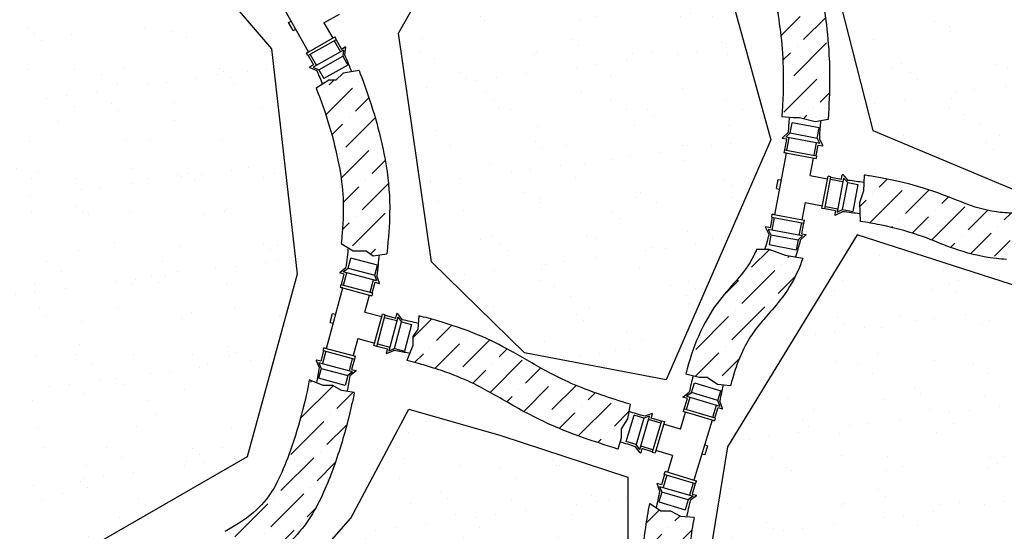
# Model space of a CAD drawing. Units: inches. Extents: x -38.3 to 21.5, y -47 to 0.8.
# Drawn here: x -24.9 to -11.7, y -24.5 to -17.6 of the extents above; entities that cross this region are included whole.
import ezdxf

# ---------------------------------------------------------------- set-up
doc = ezdxf.new("R2010")
doc.units = ezdxf.units.IN
doc.header["$MEASUREMENT"] = 0
for name, color, linetype in [('HI Deatil 1', 2, 'Continuous'), ('HI Deatil 2', 1, 'Continuous'), ('HI Detail 3', 249, 'Continuous'), ('HI HATCH FILL', 9, 'Continuous')]:
    doc.layers.add(name, color=color, linetype=linetype)

msp = doc.modelspace()

# ---------------------------------------------------------------- hatches: boundary and pattern name
at = {"layer": 'HI HATCH FILL'}
h = msp.add_hatch(dxfattribs=at)
h.set_pattern_fill('AR-SAND', color=256, scale=0.5)
h.set_pattern_definition([(37.5, (-14.2865, -20.1359), (-0.031497, 0.96341), [0, -0.76, 0, -0.85, 0, -0.8125]), (7.5, (-14.2865, -20.1359), (0.88489, 1.41107), [0, -0.41, 0, -0.685, 0, -0.2625]), (327.5, (-14.9015, -20.1359), (1.55707, 0.00283), [0, -0.25, 0, -0.9, 0, -1.175]), (317.5, (-14.9015, -20.1359), (1.50306, 0.43884), [0, -0.125, 0, -0.59, 0, -0.675])])
h.paths.add_polyline_path([(-14.286, -15.72), (-13.424, -19.091), (-10.94, -20.136), (-6.857, -18.902), (-6.287, -14.152), (-9.136, -13.446)])
h = msp.add_hatch(dxfattribs=at)
h.set_pattern_fill('AR-SAND', color=256, scale=0.5)
h.set_pattern_definition([(37.5, (-19.7917, -22.44096), (-0.031497, 0.96341), [0, -0.76, 0, -0.85, 0, -0.8125]), (7.5, (-19.7917, -22.441), (0.88489, 1.41107), [0, -0.41, 0, -0.685, 0, -0.2625]), (327.5, (-20.4067, -22.44096), (1.55707, 0.00283), [0, -0.25, 0, -0.9, 0, -1.175]), (317.5, (-20.4067, -22.441), (1.50306, 0.43884), [0, -0.125, 0, -0.59, 0, -0.675])])
h.paths.add_polyline_path([(-17.84, -14.351), (-15.758, -15.73), (-14.795, -19.216), (-16.201, -22.441), (-18.1, -22.077), (-19.349, -20.854), (-19.792, -17.785)])
h = msp.add_hatch(dxfattribs=at)
h.set_pattern_fill('AR-SAND', color=256, scale=0.5)
h.set_pattern_definition([(37.5, (-30.4803, -24.6212), (-0.031497, 0.96341), [0, -0.76, 0, -0.85, 0, -0.8125]), (7.5, (-30.4803, -24.6212), (0.88489, 1.41107), [0, -0.41, 0, -0.685, 0, -0.2625]), (327.5, (-31.0953, -24.6212), (1.55707, 0.00283), [0, -0.25, 0, -0.9, 0, -1.175]), (317.5, (-31.0953, -24.6212), (1.50306, 0.43884), [0, -0.125, 0, -0.59, 0, -0.675])])
h.paths.add_polyline_path([(-23.806, -16.081), (-25.495, -15.168), (-27.933, -15.168), (-29.902, -17.309), (-30.48, -19.297), (-29.491, -23.104), (-26.028, -24.415), (-23.806, -24.621), (-21.82, -23.475), (-21.153, -21.02), (-21.495, -17.995), (-22.942, -16.304)])
h = msp.add_hatch(dxfattribs=at)
h.set_pattern_fill('ANSI36', color=256, scale=2)
h.set_pattern_definition([(45, (-15.10648, -18.97557), (0.132583, 0.486136), [0.625, -0.125, 0, -0.125])])
edge = h.paths.add_edge_path()
edge.add_line((-14.027, -18.941), (-14.2, -18.976))
edge.add_line((-14.2, -18.976), (-14.408, -18.92))
edge.add_line((-14.408, -18.92), (-14.493, -18.92))
edge.add_line((-14.493, -18.92), (-14.648, -18.909))
edge.add_spline(control_points=[(-14.648, -18.909), (-14.642, -18.824), (-14.637, -18.744), (-14.616, -18.248), (-14.637, -17.951), (-14.724, -17.359), (-14.782, -17.066), (-14.978, -16.651), (-15.036, -16.547), (-15.106, -16.44)], knot_values=[0.125605, 0.125605, 0.125605, 0.125605, 0.254299, 0.254299, 0.963533, 0.963533, 1.672767, 1.672767, 1.90178, 1.90178, 1.90178, 1.90178], degree=3, periodic=0)
edge.add_line((-15.106, -16.44), (-15.102, -16.433))
edge.add_line((-15.102, -16.433), (-14.947, -16.352))
edge.add_line((-14.947, -16.352), (-14.867, -16.241))
edge.add_line((-14.867, -16.241), (-14.717, -16.167))
edge.add_line((-14.717, -16.167), (-14.633, -16.026))
edge.add_spline(control_points=[(-14.633, -16.026), (-14.534, -16.173), (-14.452, -16.314), (-14.273, -16.68), (-14.201, -16.901), (-14.108, -17.285), (-14.081, -17.447), (-14.035, -17.775), (-14.019, -17.947), (-14.007, -18.219), (-14.005, -18.309), (-14.006, -18.566), (-14.013, -18.743), (-14.027, -18.941)], knot_values=[0.086805, 0.086805, 0.086805, 0.086805, 0.334209, 0.334209, 0.743505, 0.743505, 1.096983, 1.096983, 1.450461, 1.450461, 1.612691, 1.612691, 1.896483, 1.896483, 1.896483, 1.896483], degree=3, periodic=0)
h = msp.add_hatch(dxfattribs=at)
h.set_pattern_fill('ANSI36', color=256, scale=2)
h.set_pattern_definition([(45, (-20.89673, -20.77564), (0.132583, 0.486136), [0.625, -0.125, 0, -0.125])])
edge = h.paths.add_edge_path()
edge.add_line((-20.32, -18.287), (-20.533, -18.319))
edge.add_line((-20.533, -18.319), (-20.633, -18.415))
edge.add_line((-20.633, -18.415), (-20.727, -18.415))
edge.add_line((-20.727, -18.415), (-20.897, -18.523))
edge.add_spline(control_points=[(-20.897, -18.523), (-20.829, -18.693), (-20.772, -18.858), (-20.666, -19.207), (-20.623, -19.387), (-20.56, -19.716), (-20.542, -19.857), (-20.528, -20.141), (-20.532, -20.288), (-20.551, -20.516), (-20.556, -20.561), (-20.561, -20.61)], knot_values=[0.129137, 0.129137, 0.129137, 0.129137, 0.467502, 0.467502, 0.878139, 0.878139, 1.294156, 1.294156, 1.710173, 1.710173, 1.809018, 1.809018, 1.809018, 1.809018], degree=3, periodic=0)
edge.add_line((-20.561, -20.61), (-20.398, -20.709))
edge.add_line((-20.398, -20.709), (-20.223, -20.709))
edge.add_line((-20.223, -20.709), (-20.133, -20.776))
edge.add_line((-20.133, -20.776), (-19.949, -20.748))
edge.add_spline(control_points=[(-19.949, -20.748), (-19.926, -20.53), (-19.913, -20.363), (-19.906, -19.983), (-19.922, -19.782), (-20.004, -19.281), (-20.081, -18.964), (-20.236, -18.508), (-20.275, -18.401), (-20.32, -18.287)], knot_values=[0.134974, 0.134974, 0.134974, 0.134974, 0.503261, 0.503261, 1.002319, 1.002319, 1.653197, 1.653197, 1.843663, 1.843663, 1.843663, 1.843663], degree=3, periodic=0)
h = msp.add_hatch(dxfattribs=at)
h.set_pattern_fill('ANSI36', color=256, scale=2)
h.set_pattern_definition([(45, (-13.60595, -20.82408), (0.132583, 0.486136), [0.625, -0.125, 0, -0.125])])
edge = h.paths.add_edge_path()
edge.add_spline(control_points=[(-11.529, -20.206), (-11.619, -20.2), (-11.696, -20.194), (-11.945, -20.158), (-12.066, -20.118), (-12.465, -19.964), (-12.792, -19.811), (-13.493, -19.697), (-13.516, -19.694), (-13.54, -19.69)], knot_values=[0.111747, 0.111747, 0.111747, 0.111747, 0.311499, 0.311499, 0.831777, 0.831777, 1.867878, 1.867878, 1.903113, 1.903113, 1.903113, 1.903113], degree=3, periodic=0)
edge.add_line((-13.54, -19.69), (-13.55, -19.902))
edge.add_line((-13.55, -19.902), (-13.606, -20.061))
edge.add_line((-13.606, -20.061), (-13.597, -20.312))
edge.add_spline(control_points=[(-13.597, -20.312), (-13.498, -20.326), (-13.412, -20.342), (-13.084, -20.409), (-12.908, -20.463), (-12.614, -20.568), (-12.494, -20.623), (-12.182, -20.734), (-11.996, -20.784), (-11.723, -20.816), (-11.678, -20.82), (-11.631, -20.824)], knot_values=[0.154121, 0.154121, 0.154121, 0.154121, 0.310119, 0.310119, 0.802947, 0.802947, 1.295775, 1.295775, 1.788602, 1.788602, 1.880895, 1.880895, 1.880895, 1.880895], degree=3, periodic=0)
edge.add_line((-11.631, -20.824), (-11.617, -20.658))
edge.add_line((-11.617, -20.658), (-11.579, -20.559))
edge.add_line((-11.579, -20.559), (-11.603, -20.396))
edge.add_line((-11.603, -20.396), (-11.529, -20.206))
h = msp.add_hatch(dxfattribs=at)
h.set_pattern_fill('AR-SAND', color=256, scale=0.5)
h.set_pattern_definition([(37.5, (-15.67374, -28.4939), (-0.031497, 0.96341), [0, -0.76, 0, -0.85, 0, -0.8125]), (7.5, (-15.6737, -28.4939), (0.88489, 1.41107), [0, -0.41, 0, -0.685, 0, -0.2625]), (327.5, (-16.2887, -28.4939), (1.55707, 0.00283), [0, -0.25, 0, -0.9, 0, -1.175]), (317.5, (-16.2887, -28.4939), (1.50306, 0.43884), [0, -0.125, 0, -0.59, 0, -0.675])])
h.paths.add_polyline_path([(-13.636, -20.494), (-15.375, -23.343), (-15.674, -25.181), (-14.613, -27.732), (-12.244, -28.494), (-10.554, -26.953), (-10.506, -25.904), (-11.316, -23.906), (-11.316, -21.239)])
h = msp.add_hatch(dxfattribs=at)
h.set_pattern_fill('ANSI36', color=256, scale=2)
h.set_pattern_definition([(45, (-15.93609, -22.52062), (0.132583, 0.486136), [0.625, -0.125, 0, -0.125])])
edge = h.paths.add_edge_path()
edge.add_line((-14.985, -20.687), (-14.823, -20.684))
edge.add_line((-14.823, -20.684), (-14.6, -20.767))
edge.add_line((-14.6, -20.767), (-14.365, -20.805))
edge.add_spline(control_points=[(-14.365, -20.805), (-14.408, -20.93), (-14.457, -21.04), (-14.591, -21.277), (-14.679, -21.385), (-14.822, -21.553), (-14.878, -21.615), (-14.982, -21.739), (-15.026, -21.796), (-15.118, -21.937), (-15.165, -22.025), (-15.256, -22.248), (-15.298, -22.376), (-15.334, -22.521)], knot_values=[0.161973, 0.161973, 0.161973, 0.161973, 0.463491, 0.463491, 0.897163, 0.897163, 1.330835, 1.330835, 1.764506, 1.764506, 2.30266, 2.30266, 2.796093, 2.796093, 2.796093, 2.796093], degree=3, periodic=0)
edge.add_line((-15.334, -22.521), (-15.511, -22.502))
edge.add_line((-15.511, -22.502), (-15.649, -22.409))
edge.add_line((-15.649, -22.409), (-15.757, -22.409))
edge.add_line((-15.757, -22.409), (-15.936, -22.363))
edge.add_spline(control_points=[(-15.936, -22.363), (-15.888, -22.174), (-15.831, -22.005), (-15.691, -21.681), (-15.605, -21.537), (-15.431, -21.302), (-15.344, -21.204), (-15.171, -21.006), (-15.089, -20.908), (-15.009, -20.745), (-14.996, -20.717), (-14.985, -20.687)], knot_values=[0.25328, 0.25328, 0.25328, 0.25328, 0.803127, 0.803127, 1.458435, 1.458435, 2.0659, 2.0659, 2.673364, 2.673364, 2.792068, 2.792068, 2.792068, 2.792068], degree=3, periodic=0)
h = msp.add_hatch(dxfattribs=at)
h.set_pattern_fill('ANSI36', color=256, scale=2)
h.set_pattern_definition([(45, (-19.67855, -23.37158), (0.132583, 0.486136), [0.625, -0.125, 0, -0.125])])
edge = h.paths.add_edge_path()
edge.add_line((-19.518, -21.582), (-19.531, -21.76))
edge.add_line((-19.531, -21.76), (-19.598, -21.861))
edge.add_line((-19.598, -21.861), (-19.598, -21.98))
edge.add_line((-19.598, -21.98), (-19.679, -22.183))
edge.add_spline(control_points=[(-19.679, -22.183), (-19.632, -22.194), (-19.585, -22.206), (-19.464, -22.238), (-19.391, -22.26), (-19.225, -22.313), (-19.133, -22.345), (-18.917, -22.429), (-18.803, -22.482), (-18.519, -22.629), (-18.351, -22.733), (-17.935, -22.962), (-17.689, -23.086), (-17.173, -23.268), (-17.019, -23.317), (-16.846, -23.372)], knot_values=[0.096609, 0.096609, 0.096609, 0.096609, 0.231349, 0.231349, 0.449036, 0.449036, 0.738835, 0.738835, 1.185832, 1.185832, 1.885537, 1.885537, 2.585242, 2.585242, 2.838486, 2.838486, 2.838486, 2.838486], degree=3, periodic=0)
edge.add_line((-16.846, -23.372), (-16.801, -23.227))
edge.add_line((-16.801, -23.227), (-16.801, -23.101))
edge.add_line((-16.801, -23.101), (-16.717, -22.967))
edge.add_line((-16.717, -22.967), (-16.682, -22.769))
edge.add_spline(control_points=[(-16.682, -22.769), (-16.825, -22.726), (-16.95, -22.686), (-17.39, -22.534), (-17.592, -22.438), (-17.952, -22.246), (-18.113, -22.147), (-18.422, -21.977), (-18.567, -21.903), (-18.895, -21.767), (-19.075, -21.704), (-19.347, -21.625), (-19.432, -21.602), (-19.518, -21.582)], knot_values=[0.105204, 0.105204, 0.105204, 0.105204, 0.32137, 0.32137, 0.96411, 0.96411, 1.60685, 1.60685, 2.105516, 2.105516, 2.604182, 2.604182, 2.825172, 2.825172, 2.825172, 2.825172], degree=3, periodic=0)
h = msp.add_hatch(dxfattribs=at)
h.set_pattern_fill('ANSI36', color=256, scale=2)
h.set_pattern_definition([(45, (-22.12131, -25.0353), (0.132583, 0.486136), [0.625, -0.125, 0, -0.125])])
edge = h.paths.add_edge_path()
edge.add_line((-22.121, -24.477), (-22.04, -24.59))
edge.add_line((-22.04, -24.59), (-22.019, -24.738))
edge.add_line((-22.019, -24.738), (-21.913, -24.842))
edge.add_line((-21.913, -24.842), (-21.845, -25.035))
edge.add_spline(control_points=[(-21.845, -25.035), (-21.58, -24.896), (-21.381, -24.751), (-21.019, -24.391), (-20.895, -24.173), (-20.699, -23.732), (-20.619, -23.506), (-20.484, -23.056), (-20.43, -22.835), (-20.384, -22.612)], knot_values=[0.136949, 0.136949, 0.136949, 0.136949, 0.494395, 0.494395, 0.977899, 0.977899, 1.461402, 1.461402, 1.908179, 1.908179, 1.908179, 1.908179], degree=3, periodic=0)
edge.add_line((-20.384, -22.612), (-20.555, -22.586))
edge.add_line((-20.555, -22.586), (-20.672, -22.519))
edge.add_line((-20.672, -22.519), (-20.8, -22.519))
edge.add_line((-20.8, -22.519), (-20.988, -22.441))
edge.add_spline(control_points=[(-20.988, -22.441), (-21.014, -22.585), (-21.044, -22.72), (-21.125, -23.036), (-21.179, -23.214), (-21.29, -23.524), (-21.344, -23.66), (-21.457, -23.893), (-21.516, -23.988), (-21.679, -24.178), (-21.787, -24.276), (-21.994, -24.408), (-22.055, -24.443), (-22.121, -24.477)], knot_values=[0.116204, 0.116204, 0.116204, 0.116204, 0.401366, 0.401366, 0.809353, 0.809353, 1.137746, 1.137746, 1.466139, 1.466139, 1.794532, 1.794532, 1.913306, 1.913306, 1.913306, 1.913306], degree=3, periodic=0)
h = msp.add_hatch(dxfattribs=at)
h.set_pattern_fill('AR-SAND', color=256, scale=0.5)
h.set_pattern_definition([(37.5, (-22.02785, -29.8999), (-0.031497, 0.96341), [0, -0.76, 0, -0.85, 0, -0.8125]), (7.5, (-22.0278, -29.8999), (0.88489, 1.41107), [0, -0.41, 0, -0.685, 0, -0.2625]), (327.5, (-22.64285, -29.8999), (1.55707, 0.00283), [0, -0.25, 0, -0.9, 0, -1.175]), (317.5, (-22.6428, -29.8999), (1.50306, 0.43884), [0, -0.125, 0, -0.59, 0, -0.675])])
h.paths.add_polyline_path([(-22.028, -26.123), (-20.43, -24.302), (-19.652, -22.836), (-18.417, -23.19), (-16.712, -23.749), (-16.712, -25.584), (-16.029, -27.97), (-17.772, -29.9), (-21.339, -28.425)])
h = msp.add_hatch(dxfattribs=at)
h.set_pattern_fill('ANSI36', color=256, scale=2)
h.set_pattern_definition([(45, (-16.5246, -27.60777), (0.132583, 0.486136), [0.625, -0.125, 0, -0.125])])
edge = h.paths.add_edge_path()
edge.add_line((-15.825, -24.292), (-16.001, -24.279))
edge.add_line((-16.001, -24.279), (-16.136, -24.206))
edge.add_line((-16.136, -24.206), (-16.271, -24.206))
edge.add_line((-16.271, -24.206), (-16.425, -24.104))
edge.add_spline(control_points=[(-15.825, -24.292), (-15.847, -24.405), (-15.863, -24.512), (-15.9, -24.838), (-15.9, -25.039), (-15.876, -25.454), (-15.851, -25.667), (-15.776, -26.077), (-15.729, -26.275), (-15.607, -26.649), (-15.529, -26.828), (-15.349, -27.095), (-15.299, -27.163), (-15.243, -27.233)], knot_values=[0.150497, 0.150497, 0.150497, 0.150497, 0.407847, 0.407847, 0.974863, 0.974863, 1.565974, 1.565974, 2.141717, 2.141717, 2.717459, 2.717459, 2.901859, 2.901859, 2.901859, 2.901859], degree=3, periodic=0)
edge.add_line((-15.243, -27.233), (-15.472, -27.324))
edge.add_line((-15.472, -27.324), (-15.602, -27.5))
edge.add_line((-15.602, -27.5), (-15.739, -27.608))
edge.add_spline(control_points=[(-16.424, -24.106), (-16.446, -24.218), (-16.464, -24.323), (-16.521, -24.733), (-16.525, -25.006), (-16.495, -25.529), (-16.463, -25.785), (-16.381, -26.215), (-16.341, -26.386), (-16.237, -26.733), (-16.17, -26.918), (-15.987, -27.266), (-15.883, -27.425), (-15.739, -27.608)], knot_values=[0.112385, 0.112385, 0.112385, 0.112385, 0.322005, 0.322005, 0.966016, 0.966016, 1.610027, 1.610027, 2.060762, 2.060762, 2.511497, 2.511497, 2.874538, 2.874538, 2.874538, 2.874538], degree=3, periodic=0)

# ---------------------------------------------------------------- linework, layer by layer
at = {"layer": 'HI Deatil 1'}
for points in [[(-20.32, -18.287), (-20.533, -18.319), (-20.633, -18.415), (-20.727, -18.415), (-20.897, -18.523)], [(-14.027, -18.941), (-14.2, -18.976), (-14.408, -18.92), (-14.493, -18.92), (-14.648, -18.909)], [(-13.54, -19.69), (-13.55, -19.902), (-13.606, -20.061), (-13.597, -20.312)], [(-20.561, -20.61), (-20.398, -20.709), (-20.223, -20.709), (-20.133, -20.776), (-19.949, -20.748)], [(-14.985, -20.687), (-14.823, -20.684), (-14.6, -20.767), (-14.365, -20.805)], [(-19.518, -21.582), (-19.531, -21.76), (-19.598, -21.861), (-19.598, -21.98), (-19.679, -22.183)], [(-20.384, -22.612), (-20.555, -22.586), (-20.672, -22.519), (-20.8, -22.519), (-20.988, -22.441)], [(-15.334, -22.521), (-15.511, -22.502), (-15.649, -22.409), (-15.757, -22.409), (-15.936, -22.363)], [(-16.682, -22.769), (-16.717, -22.967), (-16.801, -23.101), (-16.801, -23.227), (-16.846, -23.372)], [(-15.825, -24.292), (-16.001, -24.279), (-16.136, -24.206), (-16.271, -24.206), (-16.425, -24.104)]]:
    msp.add_lwpolyline(points, dxfattribs=at)
for points, knots in [([(-14.633, -16.026), (-14.534, -16.173), (-14.452, -16.314), (-14.273, -16.68), (-14.201, -16.901), (-14.108, -17.285), (-14.081, -17.447), (-14.035, -17.775), (-14.019, -17.947), (-14.007, -18.219), (-14.005, -18.309), (-14.006, -18.566), (-14.013, -18.743), (-14.027, -18.941)], [0.086805, 0.086805, 0.086805, 0.086805, 0.334209, 0.334209, 0.743505, 0.743505, 1.096983, 1.096983, 1.450461, 1.450461, 1.612691, 1.612691, 1.896483, 1.896483, 1.896483, 1.896483]), ([(-15.106, -16.44), (-15.036, -16.547), (-14.978, -16.651), (-14.782, -17.066), (-14.724, -17.359), (-14.637, -17.951), (-14.616, -18.248), (-14.637, -18.744), (-14.642, -18.824), (-14.648, -18.909)], [0.125605, 0.125605, 0.125605, 0.125605, 0.354617, 0.354617, 1.063851, 1.063851, 1.773086, 1.773086, 1.90178, 1.90178, 1.90178, 1.90178]), ([(-20.32, -18.287), (-20.275, -18.401), (-20.236, -18.508), (-20.081, -18.964), (-20.004, -19.281), (-19.922, -19.782), (-19.906, -19.983), (-19.913, -20.363), (-19.926, -20.53), (-19.949, -20.748)], [0.134974, 0.134974, 0.134974, 0.134974, 0.325439, 0.325439, 0.976317, 0.976317, 1.475375, 1.475375, 1.843663, 1.843663, 1.843663, 1.843663]), ([(-20.897, -18.523), (-20.829, -18.693), (-20.772, -18.858), (-20.666, -19.207), (-20.623, -19.387), (-20.56, -19.716), (-20.542, -19.857), (-20.528, -20.141), (-20.532, -20.288), (-20.551, -20.516), (-20.556, -20.561), (-20.561, -20.61)], [0.129137, 0.129137, 0.129137, 0.129137, 0.467502, 0.467502, 0.878139, 0.878139, 1.294156, 1.294156, 1.710173, 1.710173, 1.809018, 1.809018, 1.809018, 1.809018]), ([(-11.529, -20.206), (-11.619, -20.2), (-11.696, -20.194), (-11.945, -20.158), (-12.066, -20.118), (-12.465, -19.964), (-12.792, -19.811), (-13.493, -19.697), (-13.516, -19.694), (-13.54, -19.69)], [0.111747, 0.111747, 0.111747, 0.111747, 0.311499, 0.311499, 0.831777, 0.831777, 1.867878, 1.867878, 1.903113, 1.903113, 1.903113, 1.903113]), ([(-11.631, -20.824), (-11.678, -20.82), (-11.723, -20.816), (-11.996, -20.784), (-12.182, -20.734), (-12.494, -20.623), (-12.614, -20.568), (-12.908, -20.463), (-13.084, -20.409), (-13.412, -20.342), (-13.498, -20.326), (-13.597, -20.312)], [0.154121, 0.154121, 0.154121, 0.154121, 0.246414, 0.246414, 0.739241, 0.739241, 1.232069, 1.232069, 1.724897, 1.724897, 1.880895, 1.880895, 1.880895, 1.880895]), ([(-14.985, -20.687), (-14.996, -20.717), (-15.009, -20.745), (-15.089, -20.908), (-15.171, -21.006), (-15.344, -21.204), (-15.431, -21.302), (-15.605, -21.537), (-15.691, -21.681), (-15.831, -22.005), (-15.888, -22.174), (-15.936, -22.363)], [0.25328, 0.25328, 0.25328, 0.25328, 0.371984, 0.371984, 0.979449, 0.979449, 1.586914, 1.586914, 2.242222, 2.242222, 2.792068, 2.792068, 2.792068, 2.792068]), ([(-14.365, -20.805), (-14.408, -20.93), (-14.457, -21.04), (-14.591, -21.277), (-14.679, -21.385), (-14.822, -21.553), (-14.878, -21.615), (-14.982, -21.739), (-15.026, -21.796), (-15.118, -21.937), (-15.165, -22.025), (-15.256, -22.248), (-15.298, -22.376), (-15.334, -22.521)], [0.161973, 0.161973, 0.161973, 0.161973, 0.463491, 0.463491, 0.897163, 0.897163, 1.330835, 1.330835, 1.764506, 1.764506, 2.30266, 2.30266, 2.796093, 2.796093, 2.796093, 2.796093]), ([(-16.682, -22.769), (-16.825, -22.726), (-16.95, -22.686), (-17.39, -22.534), (-17.592, -22.438), (-17.952, -22.246), (-18.113, -22.147), (-18.422, -21.977), (-18.567, -21.903), (-18.895, -21.767), (-19.075, -21.704), (-19.347, -21.625), (-19.432, -21.602), (-19.518, -21.582)], [0.105204, 0.105204, 0.105204, 0.105204, 0.32137, 0.32137, 0.96411, 0.96411, 1.60685, 1.60685, 2.105516, 2.105516, 2.604182, 2.604182, 2.825172, 2.825172, 2.825172, 2.825172]), ([(-16.846, -23.372), (-17.019, -23.317), (-17.173, -23.268), (-17.689, -23.086), (-17.935, -22.962), (-18.351, -22.733), (-18.519, -22.629), (-18.803, -22.482), (-18.917, -22.429), (-19.133, -22.345), (-19.225, -22.313), (-19.391, -22.26), (-19.464, -22.238), (-19.585, -22.206), (-19.632, -22.194), (-19.679, -22.183)], [0.096609, 0.096609, 0.096609, 0.096609, 0.349853, 0.349853, 1.049558, 1.049558, 1.749263, 1.749263, 2.19626, 2.19626, 2.486059, 2.486059, 2.703746, 2.703746, 2.838486, 2.838486, 2.838486, 2.838486]), ([(-20.988, -22.441), (-21.014, -22.585), (-21.044, -22.72), (-21.125, -23.036), (-21.179, -23.214), (-21.29, -23.524), (-21.344, -23.66), (-21.457, -23.893), (-21.516, -23.988), (-21.679, -24.178), (-21.787, -24.276), (-21.994, -24.408), (-22.055, -24.443), (-22.121, -24.477)], [0.116204, 0.116204, 0.116204, 0.116204, 0.401366, 0.401366, 0.809353, 0.809353, 1.137746, 1.137746, 1.466139, 1.466139, 1.794532, 1.794532, 1.913306, 1.913306, 1.913306, 1.913306]), ([(-20.384, -22.612), (-20.43, -22.835), (-20.484, -23.056), (-20.619, -23.506), (-20.699, -23.732), (-20.895, -24.173), (-21.019, -24.391), (-21.381, -24.751), (-21.58, -24.896), (-21.845, -25.035)], [0.136949, 0.136949, 0.136949, 0.136949, 0.583726, 0.583726, 1.067229, 1.067229, 1.550732, 1.550732, 1.908179, 1.908179, 1.908179, 1.908179]), ([(-16.424, -24.106), (-16.446, -24.218), (-16.464, -24.323), (-16.521, -24.733), (-16.525, -25.006), (-16.495, -25.529), (-16.463, -25.785), (-16.381, -26.215), (-16.341, -26.386), (-16.237, -26.733), (-16.17, -26.918), (-15.987, -27.266), (-15.883, -27.425), (-15.739, -27.608)], [0.112385, 0.112385, 0.112385, 0.112385, 0.322005, 0.322005, 0.966016, 0.966016, 1.610027, 1.610027, 2.060762, 2.060762, 2.511497, 2.511497, 2.874538, 2.874538, 2.874538, 2.874538]), ([(-15.825, -24.292), (-15.847, -24.405), (-15.863, -24.512), (-15.9, -24.838), (-15.9, -25.039), (-15.876, -25.454), (-15.851, -25.667), (-15.776, -26.077), (-15.729, -26.275), (-15.607, -26.649), (-15.529, -26.828), (-15.349, -27.095), (-15.299, -27.163), (-15.243, -27.233)], [0.150497, 0.150497, 0.150497, 0.150497, 0.407847, 0.407847, 0.974863, 0.974863, 1.565974, 1.565974, 2.141717, 2.141717, 2.717459, 2.717459, 2.901859, 2.901859, 2.901859, 2.901859])]:
    msp.add_open_spline(points, degree=3, knots=knots, dxfattribs=at)
at = {"layer": 'HI Deatil 2'}
for p, q in [((-20.629, -17.871), (-20.558, -17.997)), ((-20.558, -17.997), (-20.507, -17.968)), ((-21.003, -18.083), (-20.932, -18.208)), ((-20.501, -17.972), (-20.514, -18.075)), ((-20.932, -18.208), (-20.983, -18.237)), ((-20.983, -18.244), (-20.888, -18.286)), ((-14.64, -19.191), (-14.564, -19.12)), ((-14.581, -19.208), (-14.639, -19.197)), ((-14.607, -19.35), (-14.581, -19.208)), ((-14.186, -19.429), (-14.159, -19.287)), ((-14.159, -19.287), (-14.101, -19.298)), ((-14.097, -19.293), (-14.142, -19.2)), ((-13.847, -19.744), (-13.836, -19.686)), ((-13.83, -19.684), (-13.759, -19.761)), ((-13.989, -19.717), (-13.847, -19.744)), ((-14.068, -20.139), (-13.926, -20.166)), ((-13.926, -20.166), (-13.937, -20.224)), ((-13.932, -20.228), (-13.839, -20.182)), ((-14.778, -20.256), (-14.805, -20.398)), ((-14.356, -20.336), (-14.383, -20.478)), ((-14.867, -20.393), (-14.822, -20.486)), ((-14.805, -20.398), (-14.863, -20.387)), ((-14.383, -20.478), (-14.325, -20.489)), ((-14.324, -20.495), (-14.4, -20.565)), ((-20.579, -20.999), (-20.497, -20.934)), ((-20.521, -21.02), (-20.577, -21.005)), ((-20.558, -21.16), (-20.521, -21.02)), ((-20.143, -21.271), (-20.106, -21.131)), ((-20.106, -21.131), (-20.049, -21.147)), ((-20.045, -21.142), (-20.083, -21.045)), ((-19.969, -21.573), (-19.829, -21.611)), ((-19.829, -21.611), (-19.814, -21.554)), ((-19.808, -21.552), (-19.743, -21.634)), ((-20.797, -22.051), (-20.834, -22.19)), ((-20.08, -21.988), (-19.941, -22.025)), ((-19.941, -22.025), (-19.956, -22.082)), ((-19.951, -22.086), (-19.855, -22.048)), ((-20.896, -22.18), (-20.857, -22.277)), ((-20.834, -22.19), (-20.891, -22.175)), ((-20.382, -22.162), (-20.42, -22.302)), ((-20.362, -22.323), (-20.443, -22.388)), ((-20.42, -22.302), (-20.363, -22.317)), ((-15.972, -22.669), (-15.889, -22.607)), ((-15.914, -22.692), (-15.971, -22.675)), ((-15.956, -22.831), (-15.914, -22.692)), ((-15.545, -22.954), (-15.503, -22.815)), ((-15.503, -22.815), (-15.447, -22.832)), ((-15.442, -22.828), (-15.478, -22.73)), ((-16.389, -22.894), (-16.487, -22.93)), ((-16.401, -22.955), (-16.384, -22.899)), ((-16.263, -22.997), (-16.401, -22.955)), ((-16.547, -23.424), (-16.61, -23.341)), ((-16.524, -23.366), (-16.541, -23.423)), ((-16.386, -23.408), (-16.524, -23.366)), ((-16.22, -23.715), (-16.261, -23.853)), ((-16.322, -23.841), (-16.287, -23.939)), ((-16.261, -23.853), (-16.318, -23.836)), ((-15.809, -23.838), (-15.85, -23.976)), ((-15.792, -23.999), (-15.876, -24.062)), ((-15.85, -23.976), (-15.794, -23.993))]:
    msp.add_line(p, q, dxfattribs=at)
for centre, start, end in [((-20.505, -17.971), 352.956, 119.4888), ((-20.981, -18.241), 119.4888, 246.0216), ((-14.638, -19.193), 132.7926, 259.3254), ((-14.1, -19.295), 259.3254, 25.8582), ((-13.832, -19.687), 42.7926, 169.3254), ((-13.934, -20.225), 169.3254, 295.8582), ((-14.864, -20.391), 79.3254, 205.8582), ((-14.326, -20.492), 312.7926, 79.3254), ((-20.577, -21.002), 128.4549, 254.9876), ((-20.048, -21.143), 254.9876, 21.5204), ((-19.811, -21.555), 38.4549, 164.9876), ((-20.892, -22.179), 74.9876, 201.5204), ((-19.952, -22.083), 164.9876, 291.5204), ((-20.364, -22.32), 308.4549, 74.9876), ((-15.97, -22.672), 126.8287, 253.3615), ((-15.446, -22.829), 253.3615, 19.8943), ((-16.388, -22.898), 343.3615, 109.8943), ((-16.544, -23.422), 216.8287, 343.3615), ((-16.319, -23.84), 73.3615, 199.8943), ((-15.795, -23.996), 306.8287, 73.3615)]:
    msp.add_arc(centre, 0.00357, start, end, dxfattribs=at)
for points in [[(-20.514, -18.075), (-20.481, -18.154), (-20.45, -18.229), (-20.421, -18.302)], [(-20.888, -18.286), (-20.861, -18.347), (-20.835, -18.408), (-20.811, -18.468)], [(-14.548, -18.916), (-14.552, -18.981), (-14.558, -19.049), (-14.564, -19.12)], [(-13.545, -19.791), (-13.613, -19.78), (-13.684, -19.77), (-13.759, -19.761)], [(-13.601, -20.211), (-13.673, -20.201), (-13.752, -20.191), (-13.839, -20.182)], [(-14.822, -20.486), (-14.837, -20.559), (-14.856, -20.625), (-14.877, -20.685)], [(-14.4, -20.565), (-14.419, -20.645), (-14.441, -20.72), (-14.465, -20.789)], [(-20.466, -20.668), (-20.475, -20.749), (-20.485, -20.837), (-20.497, -20.934)], [(-20.051, -20.763), (-20.06, -20.849), (-20.071, -20.942), (-20.083, -21.045)], [(-19.525, -21.683), (-19.597, -21.665), (-19.67, -21.649), (-19.743, -21.634)], [(-20.857, -22.277), (-20.869, -22.346), (-20.881, -22.414), (-20.893, -22.48)], [(-20.443, -22.388), (-20.456, -22.458), (-20.469, -22.527), (-20.483, -22.597)], [(-15.839, -22.388), (-15.857, -22.458), (-15.874, -22.531), (-15.889, -22.607)], [(-16.487, -22.93), (-16.562, -22.909), (-16.632, -22.888), (-16.699, -22.868)], [(-16.61, -23.341), (-16.681, -23.318), (-16.75, -23.297), (-16.816, -23.276)], [(-16.287, -23.939), (-16.304, -24.018), (-16.32, -24.093), (-16.333, -24.165)], [(-15.876, -24.062), (-15.895, -24.139), (-15.911, -24.213), (-15.925, -24.285)]]:
    msp.add_open_spline(points, degree=3, dxfattribs=at)
for points, knots in [([(-14.128, -18.961), (-14.131, -18.996), (-14.133, -19.031), (-14.139, -19.096), (-14.141, -19.127), (-14.142, -19.2)], [1.90949136, 1.90949136, 1.90949136, 1.90949136, 1.95903605, 1.95903605, 2, 2, 2, 2]), ([(-19.641, -22.089), (-19.653, -22.086), (-19.664, -22.083), (-19.726, -22.069), (-19.777, -22.057), (-19.855, -22.048)], [2.8253171, 2.8253171, 2.8253171, 2.8253171, 2.8573773, 2.8573773, 3, 3, 3, 3]), ([(-15.435, -22.51), (-15.436, -22.516), (-15.438, -22.522), (-15.452, -22.58), (-15.464, -22.634), (-15.478, -22.73)], [2.8116029, 2.8116029, 2.8116029, 2.8116029, 2.8315334, 2.8315334, 3, 3, 3, 3])]:
    msp.add_open_spline(points, degree=3, knots=knots, dxfattribs=at)
at = {"layer": 'HI Detail 3'}
for p, q in [((-20.997, -18.033), (-21.412, -17.3)), ((-20.791, -17.645), (-20.585, -17.529)), ((-21.266, -17.64), (-21.23, -17.62)), ((-21.204, -17.749), (-21.266, -17.64)), ((-20.791, -17.645), (-20.674, -17.851)), ((-21.204, -17.749), (-21.169, -17.729)), ((-21.027, -18.051), (-20.644, -17.834)), ((-20.625, -17.869), (-20.644, -17.834)), ((-21.007, -18.085), (-20.625, -17.869)), ((-20.655, -17.886), (-20.571, -18.034)), ((-20.997, -18.033), (-21.027, -18.051)), ((-21.007, -18.085), (-21.027, -18.051)), ((-20.977, -18.068), (-20.893, -18.216)), ((-20.529, -18.01), (-20.935, -18.24)), ((-20.861, -18.274), (-20.539, -18.091)), ((-20.529, -18.01), (-20.539, -18.091)), ((-20.539, -18.091), (-20.471, -18.211)), ((-20.471, -18.211), (-20.793, -18.394)), ((-20.935, -18.24), (-20.861, -18.274)), ((-20.861, -18.274), (-20.793, -18.394)), ((-14.535, -19.123), (-14.509, -18.988)), ((-14.145, -19.056), (-14.509, -18.988)), ((-14.595, -19.179), (-14.535, -19.123)), ((-14.535, -19.123), (-14.171, -19.192)), ((-14.171, -19.192), (-14.145, -19.056)), ((-14.135, -19.265), (-14.595, -19.179)), ((-14.578, -19.355), (-14.547, -19.188)), ((-14.215, -19.424), (-14.183, -19.256)), ((-14.135, -19.265), (-14.171, -19.192)), ((-14.742, -20.223), (-14.586, -19.394)), ((-14.612, -19.349), (-14.62, -19.388)), ((-14.62, -19.388), (-14.188, -19.469)), ((-14.586, -19.394), (-14.62, -19.388)), ((-14.612, -19.349), (-14.181, -19.43)), ((-14.266, -19.695), (-14.222, -19.463)), ((-14.181, -19.43), (-14.188, -19.469)), ((-14.717, -19.871), (-14.694, -19.748)), ((-14.694, -19.748), (-14.654, -19.756)), ((-14.266, -19.695), (-14.033, -19.739)), ((-14.108, -20.137), (-14.027, -19.705)), ((-14.069, -20.144), (-13.988, -19.712)), ((-13.988, -19.712), (-14.027, -19.705)), ((-13.994, -19.746), (-13.827, -19.778)), ((-13.818, -19.73), (-13.904, -20.19)), ((-13.831, -20.154), (-13.762, -19.79)), ((-13.818, -19.73), (-13.762, -19.79)), ((-13.762, -19.79), (-13.627, -19.816)), ((-13.627, -19.816), (-13.696, -20.179)), ((-14.717, -19.871), (-14.677, -19.879)), ((-14.334, -20.059), (-14.378, -20.291)), ((-14.334, -20.059), (-14.102, -20.103)), ((-14.783, -20.255), (-14.776, -20.216)), ((-14.776, -20.216), (-14.344, -20.298)), ((-14.742, -20.223), (-14.776, -20.216)), ((-14.069, -20.144), (-14.108, -20.137)), ((-14.063, -20.11), (-13.895, -20.142)), ((-13.904, -20.19), (-13.831, -20.154)), ((-13.831, -20.154), (-13.696, -20.179)), ((-14.783, -20.255), (-14.351, -20.337)), ((-14.749, -20.262), (-14.781, -20.429)), ((-14.385, -20.33), (-14.417, -20.498)), ((-14.351, -20.337), (-14.344, -20.298)), ((-14.369, -20.507), (-14.829, -20.42)), ((-14.829, -20.42), (-14.793, -20.494)), ((-14.793, -20.494), (-14.818, -20.629)), ((-14.793, -20.494), (-14.429, -20.562)), ((-14.429, -20.562), (-14.455, -20.698)), ((-14.369, -20.507), (-14.429, -20.562)), ((-14.455, -20.698), (-14.818, -20.629)), ((-20.468, -20.939), (-20.433, -20.806)), ((-20.075, -20.902), (-20.433, -20.806)), ((-20.532, -20.99), (-20.468, -20.939)), ((-20.081, -21.111), (-20.532, -20.99)), ((-20.529, -21.168), (-20.485, -21.003)), ((-20.468, -20.939), (-20.111, -21.035)), ((-20.111, -21.035), (-20.075, -20.902)), ((-20.172, -21.263), (-20.128, -21.099)), ((-20.081, -21.111), (-20.111, -21.035)), ((-20.758, -22.02), (-20.54, -21.206)), ((-20.563, -21.159), (-20.573, -21.197)), ((-20.573, -21.197), (-20.149, -21.311)), ((-20.54, -21.206), (-20.573, -21.197)), ((-20.563, -21.159), (-20.138, -21.272)), ((-20.138, -21.272), (-20.149, -21.311)), ((-20.243, -21.53), (-20.182, -21.302)), ((-20.243, -21.53), (-20.015, -21.591)), ((-20.707, -21.671), (-20.675, -21.551)), ((-20.675, -21.551), (-20.635, -21.561)), ((-20.12, -21.982), (-20.006, -21.558)), ((-20.082, -21.993), (-19.968, -21.568)), ((-19.968, -21.568), (-20.006, -21.558)), ((-19.977, -21.602), (-19.812, -21.646)), ((-19.799, -21.599), (-19.921, -22.05)), ((-19.845, -22.02), (-19.749, -21.663)), ((-19.799, -21.599), (-19.749, -21.663)), ((-19.749, -21.663), (-19.616, -21.699)), ((-20.707, -21.671), (-20.667, -21.682)), ((-19.616, -21.699), (-19.711, -22.056)), ((-20.339, -21.888), (-20.401, -22.116)), ((-20.339, -21.888), (-20.111, -21.949)), ((-20.768, -22.058), (-20.813, -22.223)), ((-20.802, -22.049), (-20.792, -22.011)), ((-20.802, -22.049), (-20.377, -22.163)), ((-20.792, -22.011), (-20.367, -22.125)), ((-20.758, -22.02), (-20.792, -22.011)), ((-20.082, -21.993), (-20.12, -21.982)), ((-20.073, -21.959), (-19.908, -22.003)), ((-19.921, -22.05), (-19.845, -22.02)), ((-19.845, -22.02), (-19.711, -22.056)), ((-20.411, -22.154), (-20.455, -22.319)), ((-20.377, -22.163), (-20.367, -22.125)), ((-20.83, -22.287), (-20.865, -22.42)), ((-20.408, -22.332), (-20.86, -22.211)), ((-20.86, -22.211), (-20.83, -22.287)), ((-20.83, -22.287), (-20.472, -22.382)), ((-20.508, -22.516), (-20.865, -22.42)), ((-20.472, -22.382), (-20.508, -22.516)), ((-20.408, -22.332), (-20.472, -22.382)), ((-15.86, -22.613), (-15.82, -22.481)), ((-15.82, -22.481), (-15.466, -22.587)), ((-15.505, -22.719), (-15.466, -22.587)), ((-15.928, -22.839), (-15.879, -22.676)), ((-15.925, -22.662), (-15.86, -22.613)), ((-15.925, -22.662), (-15.477, -22.796)), ((-15.505, -22.719), (-15.86, -22.613)), ((-15.477, -22.796), (-15.505, -22.719)), ((-15.961, -22.829), (-15.972, -22.867)), ((-15.54, -22.955), (-15.961, -22.829)), ((-15.573, -22.945), (-15.524, -22.782)), ((-16.735, -23.272), (-16.629, -22.918)), ((-16.497, -22.957), (-16.629, -22.918)), ((-16.497, -22.957), (-16.603, -23.312)), ((-16.554, -23.377), (-16.421, -22.929)), ((-16.421, -22.929), (-16.497, -22.957)), ((-16.271, -23.025), (-16.435, -22.976)), ((-16.007, -23.104), (-15.939, -22.877)), ((-15.551, -22.993), (-15.972, -22.867)), ((-15.584, -22.983), (-15.826, -23.791)), ((-15.584, -22.983), (-15.551, -22.993)), ((-15.54, -22.955), (-15.551, -22.993)), ((-16.261, -22.992), (-16.387, -23.413)), ((-16.223, -23.003), (-16.349, -23.424)), ((-16.261, -22.992), (-16.223, -23.003)), ((-16.007, -23.104), (-16.233, -23.036)), ((-16.603, -23.312), (-16.735, -23.272)), ((-16.554, -23.377), (-16.603, -23.312)), ((-16.377, -23.38), (-16.54, -23.331)), ((-15.645, -23.33), (-15.684, -23.319)), ((-15.645, -23.33), (-15.681, -23.45)), ((-16.387, -23.413), (-16.349, -23.424)), ((-16.113, -23.459), (-16.339, -23.391)), ((-16.113, -23.459), (-16.18, -23.685)), ((-15.681, -23.45), (-15.72, -23.438)), ((-16.192, -23.723), (-16.24, -23.886)), ((-16.225, -23.713), (-16.214, -23.675)), ((-15.804, -23.839), (-16.225, -23.713)), ((-15.792, -23.801), (-16.214, -23.675)), ((-16.287, -23.873), (-15.839, -24.006)), ((-16.287, -23.873), (-16.259, -23.949)), ((-15.837, -23.829), (-15.886, -23.992)), ((-15.826, -23.791), (-15.792, -23.801)), ((-15.804, -23.839), (-15.792, -23.801)), ((-16.259, -23.949), (-16.299, -24.081)), ((-15.905, -24.055), (-16.259, -23.949)), ((-15.839, -24.006), (-15.905, -24.055)), ((-16.299, -24.081), (-15.944, -24.187)), ((-15.905, -24.055), (-15.944, -24.187))]:
    msp.add_line(p, q, dxfattribs=at)
for points in [[(-14.286, -15.72), (-13.424, -19.091), (-10.94, -20.136), (-6.857, -18.902), (-6.287, -14.152), (-9.136, -13.446)], [(-17.84, -14.351), (-15.758, -15.73), (-14.795, -19.216), (-16.201, -22.441), (-18.1, -22.077), (-19.349, -20.854), (-19.792, -17.785)], [(-13.636, -20.494), (-15.375, -23.343), (-15.674, -25.181), (-14.613, -27.732), (-12.244, -28.494), (-10.554, -26.953), (-10.506, -25.904), (-11.316, -23.906), (-11.316, -21.239)], [(-22.028, -26.123), (-20.43, -24.302), (-19.652, -22.836), (-18.417, -23.19), (-16.712, -23.749), (-16.712, -25.584), (-16.029, -27.97), (-17.772, -29.9), (-21.339, -28.425)]]:
    msp.add_lwpolyline(points, close=True, dxfattribs=at)
msp.add_lwpolyline([(-23.806, -16.081), (-22.942, -16.304), (-21.495, -17.995), (-21.153, -21.02), (-21.82, -23.475), (-23.806, -24.621)], dxfattribs=at)

doc.saveas('drawing.dxf')
